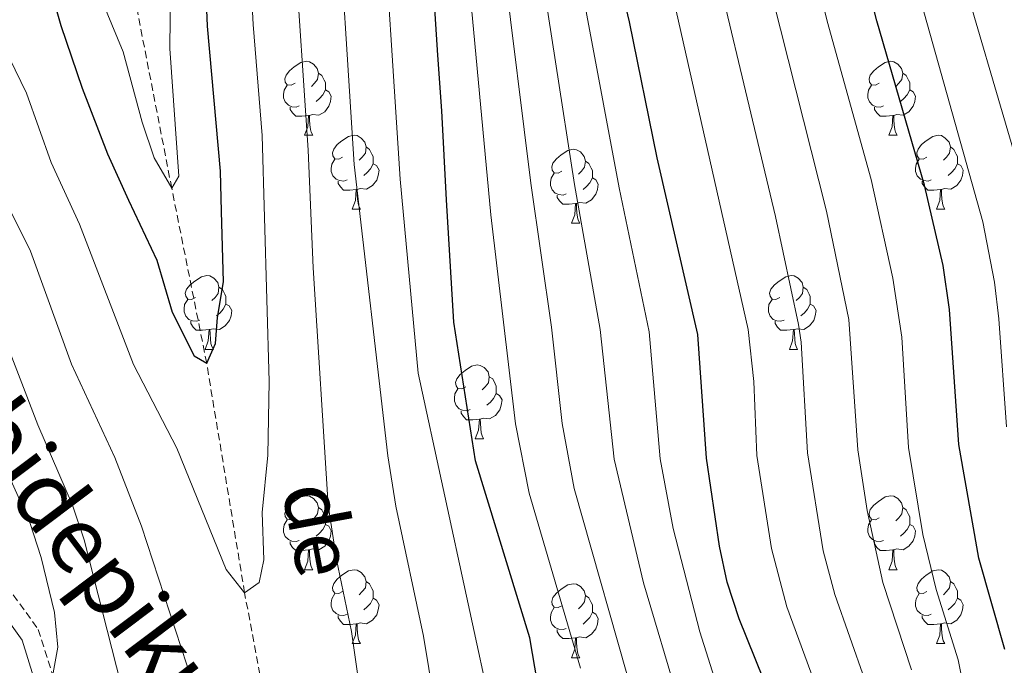
# Model space of a CAD drawing. Units: metres. Extents: x 667564 to 672091, y 4746274 to 4749353.
# Drawn here: x 670832 to 670966, y 4746987 to 4747075 of the extents above; entities that cross this region are included whole.
import ezdxf
from ezdxf.enums import TextEntityAlignment as Align

# ---------------------------------------------------------------- set-up
doc = ezdxf.new("R2010")
doc.units = ezdxf.units.M
doc.header["$MEASUREMENT"] = 0
doc.linetypes.add('TRAZOSX2', pattern=[1.5, 1, -0.5])
for name, color, linetype, lineweight in [('Level 11', 142, 'Continuous', 13), ('Level 21', 19, 'Continuous', 0), ('Level 36', 19, 'Continuous', 40), ('Level 4', 36, 'Continuous', 30), ('Level 43', 142, 'Continuous', 0), ('Level 44', 19, 'Continuous', 0), ('Level 5', 36, 'Continuous', 0)]:
    doc.layers.add(name, color=color, linetype=linetype, lineweight=lineweight)
doc.styles.add('Arial', font='ARIAL.TTF', dxfattribs={"height": 0.2})

msp = doc.modelspace()

# ---------------------------------------------------------------- linework, layer by layer
at = {"layer": 'Level 11', "color": 142, "linetype": 'TRAZOSX2', "lineweight": 13}
msp.add_polyline3d([(670866.1, 4746977, 881.02), (670862.38, 4746996.92, 880), (670857.23, 4747028.09, 875), (670852.49, 4747051.85, 870), (670846.7, 4747081.68, 865), (670842.96, 4747100.49, 864.01), (670837.39, 4747115.25, 862.68), (670824.34, 4747129.55, 860), (670810, 4747150.9, 857.68), (670792.39, 4747182.65, 855), (670782.41, 4747196.17, 853.68), (670764.92, 4747207, 851.68), (670746.35, 4747215.11, 850), (670737.18, 4747223.78, 849.01), (670727.47, 4747246.49, 845), (670725.36, 4747266.12, 842.35), (670724.36, 4747280.16, 840), (670724.42, 4747312.32, 835)], dxfattribs=at)
at = {"layer": 'Level 21', "color": 19, "linetype": 'TRAZOSX2', "lineweight": 0}
msp.add_polyline3d([(670523.11, 4747164.82, 922.11), (670571.82, 4747185.77, 922.11), (670578.75, 4747189.33, 921.78), (670587.51, 4747193.26, 921.77), (670594.72, 4747195.45, 921.77), (670599.76, 4747196.59, 921.76), (670606.61, 4747197.29, 921.75), (670611.87, 4747197.68, 921.74), (670619.78, 4747197.04, 922.05), (670625.58, 4747195.76, 922.02), (670633.44, 4747193.04, 920.48), (670641.98, 4747186.97, 919.09), (670654.25, 4747172.48, 915.9), (670668.7, 4747156.07, 913.6), (670685.41, 4747141.33, 911.8), (670704.1, 4747128.93, 911.16), (670719.4, 4747118.15, 909.82), (670735.64, 4747107.13, 908.23), (670764.13, 4747083.06, 905.08), (670789.11, 4747057.68, 904.03), (670806.7, 4747030.09, 900.37), (670824.82, 4747005.18, 898.06), (670834.36, 4746991.97, 894.36), (670841.86, 4746968.16, 889.4)], dxfattribs=at)
at = {"layer": 'Level 21', "color": 19, "linetype": 'Continuous', "lineweight": 0}
msp.add_polyline3d([(670524.22, 4747162.05, 921.84), (670573.09, 4747183.07, 921.84), (670580.04, 4747186.63, 921.51), (670588.56, 4747190.45, 921.51), (670595.48, 4747192.55, 921.51), (670600.24, 4747193.63, 921.51), (670606.87, 4747194.31, 921.51), (670611.87, 4747194.68, 921.51), (670619.34, 4747194.07, 921.84), (670624.75, 4747192.88, 921.84), (670632.04, 4747190.36, 920.34), (670639.93, 4747184.75, 919.02), (670651.97, 4747170.52, 915.86), (670666.57, 4747153.95, 913.54), (670683.58, 4747138.95, 911.71), (670702.44, 4747126.44, 911.05), (670717.95, 4747115.9, 910.16), (670734.14, 4747105.17, 909.5), (670762.39, 4747081.08, 906.51), (670787.13, 4747055.97, 905.51), (670804.64, 4747028.51, 901.86), (670822.84, 4747003.47, 899.54), (670832.18, 4746990.52, 895.88), (670839.35, 4746967.39, 890.9)], dxfattribs=at)
at = {"layer": 'Level 36', "color": 92, "linetype": 'Continuous', "lineweight": 0}
for points in [[(670869.22, 4747066.11), (670868.69, 4747065.85), (670868.16, 4747065.9), (670867.89, 4747066.27), (670867.84, 4747066.7), (670868, 4747067.22), (670868.48, 4747067.81), (670869.11, 4747068.34), (670870.01, 4747068.93), (670870.76, 4747069.09), (670871.18, 4747069.03), (670871.71, 4747068.72), (670872.24, 4747068.13), (670872.4, 4747067.49), (670872.29, 4747066.64), (670871.87, 4747066.11), (670871.45, 4747065.69)], [(670948.54, 4747066.11), (670948.01, 4747065.85), (670947.48, 4747065.9), (670947.22, 4747066.27), (670947.16, 4747066.7), (670947.32, 4747067.22), (670947.8, 4747067.81), (670948.44, 4747068.34), (670949.34, 4747068.93), (670950.08, 4747069.09), (670950.51, 4747069.03), (670951.04, 4747068.72), (670951.57, 4747068.13), (670951.73, 4747067.49), (670951.62, 4747066.64), (670951.19, 4747066.11), (670950.77, 4747065.69)], [(670872.4, 4747067.49), (670872.88, 4747067.18), (670873.19, 4747066.54), (670873.35, 4747066.22), (670873.35, 4747065.64), (670873.35, 4747065.21), (670872.98, 4747064.52), (670872.56, 4747064.04), (670872.08, 4747063.62)], [(670951.73, 4747067.49), (670952.2, 4747067.18), (670952.52, 4747066.54), (670952.68, 4747066.22), (670952.68, 4747065.64), (670952.68, 4747065.21), (670952.31, 4747064.52), (670951.89, 4747064.04), (670951.41, 4747063.62)], [(670869.8, 4747063.03), (670869.38, 4747062.87), (670868.79, 4747062.93), (670868.32, 4747063.14), (670867.89, 4747063.57), (670867.68, 4747064.15), (670867.68, 4747064.57), (670867.73, 4747065.16), (670868.16, 4747065.85)], [(670949.13, 4747063.03), (670948.7, 4747062.87), (670948.12, 4747062.93), (670947.64, 4747063.14), (670947.22, 4747063.57), (670947, 4747064.15), (670947, 4747064.57), (670947.06, 4747065.16), (670947.48, 4747065.85)], [(670873.35, 4747065.21), (670873.81, 4747064.96), (670874.15, 4747064.35), (670874.04, 4747063.62), (670873.83, 4747062.98), (670873.25, 4747062.24), (670872.45, 4747061.76), (670871.6, 4747061.87), (670871.17, 4747061.74)], [(670952.68, 4747065.21), (670953.13, 4747064.96), (670953.48, 4747064.35), (670953.37, 4747063.62), (670953.16, 4747062.98), (670952.57, 4747062.24), (670951.78, 4747061.76), (670950.93, 4747061.87), (670950.5, 4747061.74)], [(670871.06, 4747061.74), (670870.17, 4747061.65), (670869.33, 4747061.65), (670868.9, 4747062.08), (670868.58, 4747062.56), (670868.58, 4747062.87)], [(670950.39, 4747061.74), (670949.5, 4747061.65), (670948.65, 4747061.65), (670948.23, 4747062.08), (670947.91, 4747062.56), (670947.91, 4747062.87)], [(670870.52, 4747059.05), (670870.95, 4747060.21), (670871.06, 4747061.74), (670871.17, 4747061.74), (670871.21, 4747061.15), (670871.24, 4747060.47), (670871.31, 4747059.85), (670871.43, 4747059.45), (670871.64, 4747059.05)], [(670949.84, 4747059.05), (670950.28, 4747060.21), (670950.39, 4747061.74), (670950.5, 4747061.74), (670950.53, 4747061.15), (670950.57, 4747060.47), (670950.64, 4747059.85), (670950.75, 4747059.45), (670950.97, 4747059.05)], [(670870.52, 4747059.05), (670871.64, 4747059.05)], [(670875.69, 4747056.08), (670875.16, 4747055.81), (670874.63, 4747055.87), (670874.37, 4747056.24), (670874.31, 4747056.66), (670874.47, 4747057.18), (670874.95, 4747057.78), (670875.59, 4747058.31), (670876.49, 4747058.89), (670877.23, 4747059.05), (670877.66, 4747059), (670878.19, 4747058.68), (670878.72, 4747058.1), (670878.88, 4747057.46), (670878.77, 4747056.61), (670878.34, 4747056.08), (670877.92, 4747055.65)], [(670949.84, 4747059.05), (670950.97, 4747059.05)], [(670955.02, 4747056.08), (670954.49, 4747055.81), (670953.96, 4747055.87), (670953.69, 4747056.24), (670953.64, 4747056.66), (670953.8, 4747057.18), (670954.28, 4747057.78), (670954.91, 4747058.31), (670955.81, 4747058.89), (670956.56, 4747059.05), (670956.98, 4747059), (670957.51, 4747058.68), (670958.04, 4747058.1), (670958.2, 4747057.46), (670958.09, 4747056.61), (670957.67, 4747056.08), (670957.25, 4747055.65)], [(670878.88, 4747057.46), (670879.35, 4747057.14), (670879.67, 4747056.5), (670879.83, 4747056.18), (670879.83, 4747055.6), (670879.83, 4747055.18), (670879.46, 4747054.49), (670879.04, 4747054.01), (670878.56, 4747053.59)], [(670958.2, 4747057.46), (670958.68, 4747057.14), (670958.99, 4747056.5), (670959.15, 4747056.18), (670959.15, 4747055.6), (670959.15, 4747055.18), (670958.78, 4747054.49), (670958.36, 4747054.01), (670957.88, 4747053.59)], [(670905.46, 4747054.17), (670904.93, 4747053.91), (670904.4, 4747053.96), (670904.14, 4747054.33), (670904.08, 4747054.76), (670904.24, 4747055.28), (670904.72, 4747055.87), (670905.36, 4747056.4), (670906.26, 4747056.99), (670907, 4747057.15), (670907.43, 4747057.09), (670907.96, 4747056.78), (670908.49, 4747056.19), (670908.65, 4747055.55), (670908.54, 4747054.7), (670908.11, 4747054.17), (670907.69, 4747053.75)], [(670876.28, 4747053), (670875.85, 4747052.84), (670875.27, 4747052.9), (670874.79, 4747053.11), (670874.37, 4747053.53), (670874.15, 4747054.12), (670874.15, 4747054.54), (670874.21, 4747055.12), (670874.63, 4747055.81)], [(670879.83, 4747055.18), (670880.28, 4747054.93), (670880.63, 4747054.31), (670880.52, 4747053.59), (670880.31, 4747052.95), (670879.72, 4747052.21), (670878.93, 4747051.73), (670878.08, 4747051.83), (670877.65, 4747051.7)], [(670908.65, 4747055.55), (670909.12, 4747055.24), (670909.44, 4747054.6), (670909.6, 4747054.28), (670909.6, 4747053.7), (670909.6, 4747053.27), (670909.23, 4747052.58), (670908.81, 4747052.1), (670908.33, 4747051.68)], [(670955.6, 4747053), (670955.18, 4747052.84), (670954.59, 4747052.9), (670954.12, 4747053.11), (670953.69, 4747053.53), (670953.48, 4747054.12), (670953.48, 4747054.54), (670953.53, 4747055.12), (670953.96, 4747055.81)], [(670959.15, 4747055.18), (670959.61, 4747054.93), (670959.95, 4747054.31), (670959.84, 4747053.59), (670959.63, 4747052.95), (670959.05, 4747052.21), (670958.25, 4747051.73), (670957.4, 4747051.83), (670956.97, 4747051.7)], [(670906.05, 4747051.09), (670905.62, 4747050.93), (670905.04, 4747050.99), (670904.56, 4747051.2), (670904.14, 4747051.63), (670903.92, 4747052.21), (670903.92, 4747052.63), (670903.98, 4747053.22), (670904.4, 4747053.91)], [(670877.54, 4747051.7), (670876.65, 4747051.62), (670875.8, 4747051.62), (670875.38, 4747052.05), (670875.06, 4747052.52), (670875.06, 4747052.84)], [(670909.6, 4747053.27), (670910.05, 4747053.02), (670910.4, 4747052.41), (670910.29, 4747051.68), (670910.08, 4747051.04), (670909.49, 4747050.3), (670908.7, 4747049.82), (670907.85, 4747049.93), (670907.42, 4747049.8)], [(670956.86, 4747051.7), (670955.97, 4747051.62), (670955.13, 4747051.62), (670954.7, 4747052.05), (670954.38, 4747052.52), (670954.38, 4747052.84)], [(670876.99, 4747049.02), (670877.43, 4747050.18), (670877.54, 4747051.7), (670877.65, 4747051.7), (670877.68, 4747051.12), (670877.72, 4747050.43), (670877.79, 4747049.82), (670877.9, 4747049.42), (670878.12, 4747049.02)], [(670907.31, 4747049.8), (670906.42, 4747049.71), (670905.57, 4747049.71), (670905.15, 4747050.14), (670904.83, 4747050.62), (670904.83, 4747050.93)], [(670956.32, 4747049.02), (670956.75, 4747050.18), (670956.86, 4747051.7), (670956.97, 4747051.7), (670957.01, 4747051.12), (670957.04, 4747050.43), (670957.11, 4747049.82), (670957.23, 4747049.42), (670957.44, 4747049.02)], [(670906.76, 4747047.11), (670907.2, 4747048.27), (670907.31, 4747049.8), (670907.42, 4747049.8), (670907.45, 4747049.21), (670907.49, 4747048.53), (670907.56, 4747047.91), (670907.67, 4747047.51), (670907.89, 4747047.11)], [(670876.99, 4747049.02), (670878.12, 4747049.02)], [(670956.32, 4747049.02), (670957.44, 4747049.02)], [(670906.76, 4747047.11), (670907.89, 4747047.11)], [(670855.71, 4747037.03), (670855.18, 4747036.77), (670854.65, 4747036.82), (670854.39, 4747037.19), (670854.33, 4747037.62), (670854.49, 4747038.14), (670854.97, 4747038.73), (670855.61, 4747039.26), (670856.51, 4747039.85), (670857.25, 4747040.01), (670857.68, 4747039.95), (670858.21, 4747039.64), (670858.74, 4747039.05), (670858.9, 4747038.41), (670858.79, 4747037.56), (670858.36, 4747037.03), (670857.94, 4747036.61)], [(670935.04, 4747037.03), (670934.51, 4747036.77), (670933.98, 4747036.82), (670933.72, 4747037.19), (670933.66, 4747037.62), (670933.82, 4747038.14), (670934.3, 4747038.73), (670934.94, 4747039.26), (670935.84, 4747039.85), (670936.58, 4747040.01), (670937, 4747039.95), (670937.54, 4747039.64), (670938.06, 4747039.05), (670938.22, 4747038.41), (670938.12, 4747037.56), (670937.69, 4747037.03), (670937.27, 4747036.61)], [(670858.9, 4747038.41), (670859.37, 4747038.1), (670859.69, 4747037.46), (670859.85, 4747037.14), (670859.85, 4747036.56), (670859.85, 4747036.13), (670859.48, 4747035.44), (670859.06, 4747034.96), (670858.58, 4747034.54)], [(670938.22, 4747038.41), (670938.7, 4747038.1), (670939.02, 4747037.46), (670939.18, 4747037.14), (670939.18, 4747036.56), (670939.18, 4747036.13), (670938.8, 4747035.44), (670938.38, 4747034.96), (670937.9, 4747034.54)], [(670856.3, 4747033.95), (670855.87, 4747033.79), (670855.29, 4747033.85), (670854.81, 4747034.06), (670854.39, 4747034.49), (670854.17, 4747035.07), (670854.17, 4747035.49), (670854.23, 4747036.08), (670854.65, 4747036.77)], [(670859.85, 4747036.13), (670860.3, 4747035.88), (670860.65, 4747035.27), (670860.54, 4747034.54), (670860.33, 4747033.9), (670859.74, 4747033.16), (670858.95, 4747032.68), (670858.1, 4747032.79), (670857.67, 4747032.66)], [(670935.62, 4747033.95), (670935.2, 4747033.79), (670934.62, 4747033.85), (670934.14, 4747034.06), (670933.72, 4747034.49), (670933.5, 4747035.07), (670933.5, 4747035.49), (670933.56, 4747036.08), (670933.98, 4747036.77)], [(670939.18, 4747036.13), (670939.63, 4747035.88), (670939.98, 4747035.27), (670939.86, 4747034.54), (670939.66, 4747033.9), (670939.07, 4747033.16), (670938.28, 4747032.68), (670937.42, 4747032.79), (670937, 4747032.66)], [(670857.56, 4747032.66), (670856.67, 4747032.57), (670855.82, 4747032.57), (670855.4, 4747033), (670855.08, 4747033.48), (670855.08, 4747033.79)], [(670936.88, 4747032.66), (670936, 4747032.57), (670935.15, 4747032.57), (670934.72, 4747033), (670934.4, 4747033.48), (670934.4, 4747033.79)], [(670857.01, 4747029.97), (670857.45, 4747031.13), (670857.56, 4747032.66), (670857.67, 4747032.66), (670857.7, 4747032.07), (670857.74, 4747031.39), (670857.81, 4747030.77), (670857.92, 4747030.37), (670858.14, 4747029.97)], [(670936.34, 4747029.97), (670936.78, 4747031.13), (670936.88, 4747032.66), (670937, 4747032.66), (670937.03, 4747032.07), (670937.06, 4747031.39), (670937.14, 4747030.77), (670937.25, 4747030.37), (670937.46, 4747029.97)], [(670857.01, 4747029.97), (670858.14, 4747029.97)], [(670936.34, 4747029.97), (670937.46, 4747029.97)], [(670892.4, 4747024.89), (670891.87, 4747024.63), (670891.34, 4747024.68), (670891.08, 4747025.05), (670891.02, 4747025.48), (670891.18, 4747026), (670891.66, 4747026.59), (670892.3, 4747027.12), (670893.2, 4747027.71), (670893.94, 4747027.87), (670894.37, 4747027.81), (670894.9, 4747027.5), (670895.43, 4747026.91), (670895.59, 4747026.27), (670895.48, 4747025.42), (670895.05, 4747024.89), (670894.63, 4747024.47)], [(670895.59, 4747026.27), (670896.06, 4747025.96), (670896.38, 4747025.32), (670896.54, 4747025), (670896.54, 4747024.42), (670896.54, 4747023.99), (670896.17, 4747023.3), (670895.75, 4747022.82), (670895.27, 4747022.4)], [(670892.99, 4747021.81), (670892.56, 4747021.65), (670891.98, 4747021.71), (670891.5, 4747021.92), (670891.08, 4747022.35), (670890.86, 4747022.93), (670890.86, 4747023.35), (670890.92, 4747023.94), (670891.34, 4747024.63)], [(670896.54, 4747023.99), (670896.99, 4747023.74), (670897.34, 4747023.13), (670897.23, 4747022.4), (670897.02, 4747021.76), (670896.43, 4747021.02), (670895.64, 4747020.54), (670894.79, 4747020.65), (670894.36, 4747020.52)], [(670894.25, 4747020.52), (670893.36, 4747020.43), (670892.51, 4747020.43), (670892.09, 4747020.86), (670891.77, 4747021.34), (670891.77, 4747021.65)], [(670893.7, 4747017.83), (670894.14, 4747018.99), (670894.25, 4747020.52), (670894.36, 4747020.52), (670894.39, 4747019.93), (670894.43, 4747019.25), (670894.5, 4747018.63), (670894.61, 4747018.23), (670894.83, 4747017.83)], [(670893.7, 4747017.83), (670894.83, 4747017.83)], [(670869.22, 4747007.12), (670868.69, 4747006.86), (670868.16, 4747006.91), (670867.89, 4747007.28), (670867.84, 4747007.71), (670868, 4747008.23), (670868.48, 4747008.82), (670869.11, 4747009.35), (670870.01, 4747009.94), (670870.76, 4747010.1), (670871.18, 4747010.04), (670871.71, 4747009.73), (670872.24, 4747009.14), (670872.4, 4747008.5), (670872.29, 4747007.65), (670871.87, 4747007.12), (670871.45, 4747006.7)], [(670948.54, 4747007.12), (670948.01, 4747006.86), (670947.48, 4747006.91), (670947.22, 4747007.28), (670947.16, 4747007.71), (670947.32, 4747008.23), (670947.8, 4747008.82), (670948.44, 4747009.35), (670949.34, 4747009.94), (670950.08, 4747010.1), (670950.51, 4747010.04), (670951.04, 4747009.73), (670951.57, 4747009.14), (670951.73, 4747008.5), (670951.62, 4747007.65), (670951.19, 4747007.12), (670950.77, 4747006.7)], [(670872.4, 4747008.5), (670872.88, 4747008.19), (670873.19, 4747007.55), (670873.35, 4747007.23), (670873.35, 4747006.65), (670873.35, 4747006.22), (670872.98, 4747005.53), (670872.56, 4747005.05), (670872.08, 4747004.63)], [(670951.73, 4747008.5), (670952.2, 4747008.19), (670952.52, 4747007.55), (670952.68, 4747007.23), (670952.68, 4747006.65), (670952.68, 4747006.22), (670952.31, 4747005.53), (670951.89, 4747005.05), (670951.41, 4747004.63)], [(670869.8, 4747004.04), (670869.38, 4747003.88), (670868.79, 4747003.94), (670868.32, 4747004.15), (670867.89, 4747004.58), (670867.68, 4747005.16), (670867.68, 4747005.58), (670867.73, 4747006.17), (670868.16, 4747006.86)], [(670949.13, 4747004.04), (670948.7, 4747003.88), (670948.12, 4747003.94), (670947.64, 4747004.15), (670947.22, 4747004.58), (670947, 4747005.16), (670947, 4747005.58), (670947.06, 4747006.17), (670947.48, 4747006.86)], [(670873.35, 4747006.22), (670873.81, 4747005.97), (670874.15, 4747005.36), (670874.04, 4747004.63), (670873.83, 4747003.99), (670873.25, 4747003.25), (670872.45, 4747002.77), (670871.6, 4747002.88), (670871.17, 4747002.75)], [(670952.68, 4747006.22), (670953.13, 4747005.97), (670953.48, 4747005.36), (670953.37, 4747004.63), (670953.16, 4747003.99), (670952.57, 4747003.25), (670951.78, 4747002.77), (670950.93, 4747002.88), (670950.5, 4747002.75)], [(670871.06, 4747002.75), (670870.17, 4747002.66), (670869.33, 4747002.66), (670868.9, 4747003.09), (670868.58, 4747003.57), (670868.58, 4747003.88)], [(670870.52, 4747000.06), (670870.95, 4747001.22), (670871.06, 4747002.75), (670871.17, 4747002.75), (670871.21, 4747002.16), (670871.24, 4747001.48), (670871.31, 4747000.86), (670871.43, 4747000.46), (670871.64, 4747000.06)], [(670950.39, 4747002.75), (670949.5, 4747002.66), (670948.65, 4747002.66), (670948.23, 4747003.09), (670947.91, 4747003.57), (670947.91, 4747003.88)], [(670949.84, 4747000.06), (670950.28, 4747001.22), (670950.39, 4747002.75), (670950.5, 4747002.75), (670950.53, 4747002.16), (670950.57, 4747001.48), (670950.64, 4747000.86), (670950.75, 4747000.46), (670950.97, 4747000.06)], [(670870.52, 4747000.06), (670871.64, 4747000.06)], [(670875.69, 4746997.09), (670875.16, 4746996.82), (670874.63, 4746996.88), (670874.37, 4746997.25), (670874.31, 4746997.67), (670874.47, 4746998.19), (670874.95, 4746998.79), (670875.59, 4746999.32), (670876.49, 4746999.9), (670877.23, 4747000.06), (670877.66, 4747000.01), (670878.19, 4746999.69), (670878.72, 4746999.11), (670878.88, 4746998.47), (670878.77, 4746997.62), (670878.34, 4746997.09), (670877.92, 4746996.66)], [(670949.84, 4747000.06), (670950.97, 4747000.06)], [(670955.02, 4746997.09), (670954.49, 4746996.82), (670953.96, 4746996.88), (670953.69, 4746997.25), (670953.64, 4746997.67), (670953.8, 4746998.19), (670954.28, 4746998.79), (670954.91, 4746999.32), (670955.81, 4746999.9), (670956.56, 4747000.06), (670956.98, 4747000.01), (670957.51, 4746999.69), (670958.04, 4746999.11), (670958.2, 4746998.47), (670958.09, 4746997.62), (670957.67, 4746997.09), (670957.25, 4746996.66)], [(670878.88, 4746998.47), (670879.35, 4746998.15), (670879.67, 4746997.51), (670879.83, 4746997.19), (670879.83, 4746996.61), (670879.83, 4746996.19), (670879.46, 4746995.5), (670879.04, 4746995.02), (670878.56, 4746994.6)], [(670905.46, 4746995.18), (670904.93, 4746994.92), (670904.4, 4746994.97), (670904.14, 4746995.34), (670904.08, 4746995.77), (670904.24, 4746996.29), (670904.72, 4746996.88), (670905.36, 4746997.41), (670906.26, 4746998), (670907, 4746998.16), (670907.43, 4746998.1), (670907.96, 4746997.79), (670908.49, 4746997.2), (670908.65, 4746996.56), (670908.54, 4746995.71), (670908.11, 4746995.18), (670907.69, 4746994.76)], [(670958.2, 4746998.47), (670958.68, 4746998.15), (670958.99, 4746997.51), (670959.15, 4746997.19), (670959.15, 4746996.61), (670959.15, 4746996.19), (670958.78, 4746995.5), (670958.36, 4746995.02), (670957.88, 4746994.6)], [(670876.28, 4746994.01), (670875.85, 4746993.85), (670875.27, 4746993.91), (670874.79, 4746994.12), (670874.37, 4746994.54), (670874.15, 4746995.13), (670874.15, 4746995.55), (670874.21, 4746996.13), (670874.63, 4746996.82)], [(670879.83, 4746996.19), (670880.28, 4746995.94), (670880.63, 4746995.32), (670880.52, 4746994.6), (670880.31, 4746993.96), (670879.72, 4746993.22), (670878.92, 4746992.74), (670878.08, 4746992.84), (670877.65, 4746992.71)], [(670908.65, 4746996.56), (670909.12, 4746996.25), (670909.44, 4746995.61), (670909.6, 4746995.29), (670909.6, 4746994.71), (670909.6, 4746994.28), (670909.23, 4746993.59), (670908.81, 4746993.11), (670908.33, 4746992.69)], [(670955.6, 4746994.01), (670955.18, 4746993.85), (670954.59, 4746993.91), (670954.12, 4746994.12), (670953.69, 4746994.54), (670953.48, 4746995.13), (670953.48, 4746995.55), (670953.53, 4746996.13), (670953.96, 4746996.82)], [(670959.15, 4746996.19), (670959.61, 4746995.94), (670959.95, 4746995.32), (670959.84, 4746994.6), (670959.63, 4746993.96), (670959.05, 4746993.22), (670958.25, 4746992.74), (670957.4, 4746992.84), (670956.97, 4746992.71)], [(670906.05, 4746992.1), (670905.62, 4746991.94), (670905.04, 4746992), (670904.56, 4746992.21), (670904.14, 4746992.64), (670903.92, 4746993.22), (670903.92, 4746993.64), (670903.98, 4746994.23), (670904.4, 4746994.92)], [(670877.54, 4746992.71), (670876.65, 4746992.63), (670875.8, 4746992.63), (670875.38, 4746993.06), (670875.06, 4746993.53), (670875.06, 4746993.85)], [(670909.6, 4746994.28), (670910.05, 4746994.03), (670910.4, 4746993.42), (670910.29, 4746992.69), (670910.08, 4746992.05), (670909.49, 4746991.31), (670908.7, 4746990.83), (670907.85, 4746990.94), (670907.42, 4746990.81)], [(670956.86, 4746992.71), (670955.97, 4746992.63), (670955.13, 4746992.63), (670954.7, 4746993.06), (670954.38, 4746993.53), (670954.38, 4746993.85)], [(670876.99, 4746990.03), (670877.42, 4746991.19), (670877.54, 4746992.71), (670877.65, 4746992.71), (670877.68, 4746992.13), (670877.72, 4746991.44), (670877.78, 4746990.83), (670877.9, 4746990.43), (670878.12, 4746990.03)], [(670907.31, 4746990.81), (670906.42, 4746990.72), (670905.57, 4746990.72), (670905.15, 4746991.15), (670904.83, 4746991.63), (670904.83, 4746991.94)], [(670956.32, 4746990.03), (670956.75, 4746991.19), (670956.86, 4746992.71), (670956.97, 4746992.71), (670957.01, 4746992.13), (670957.04, 4746991.44), (670957.11, 4746990.83), (670957.23, 4746990.43), (670957.44, 4746990.03)], [(670906.76, 4746988.12), (670907.2, 4746989.28), (670907.31, 4746990.81), (670907.42, 4746990.81), (670907.45, 4746990.22), (670907.49, 4746989.54), (670907.56, 4746988.92), (670907.67, 4746988.52), (670907.89, 4746988.12)], [(670876.99, 4746990.03), (670878.12, 4746990.03)], [(670956.32, 4746990.03), (670957.44, 4746990.03)], [(670906.76, 4746988.12), (670907.89, 4746988.12)]]:
    msp.add_lwpolyline(points, dxfattribs=at)
at = {"layer": 'Level 4', "color": 36, "linetype": 'Continuous', "lineweight": 30}
for points in [[(670903.5, 4746976.76, 900), (670901.08, 4746990.81, 900), (670893.74, 4747014.84, 900), (670890.78, 4747033.66, 900), (670889.78, 4747050.27, 900), (670889.15, 4747062.36, 900), (670888.63, 4747069.92, 900), (670887.81, 4747082.61, 900), (670887.32, 4747089.04, 900), (670886.93, 4747094.52, 900), (670886.19, 4747100.25, 900), (670885.63, 4747105.54, 900), (670884.55, 4747114.57, 900), (670881.56, 4747127.04, 900), (670880.4, 4747132.15, 900), (670878.96, 4747137.78, 900), (670877.17, 4747143.57, 900), (670875.21, 4747149.27, 900), (670869.36, 4747165.07, 900), (670868.04, 4747169.77, 900), (670858.77, 4747194.28, 900), (670855.77, 4747203.44, 900)], [(670965.58, 4746989.22, 950), (670962.07, 4747001.62, 950), (670959.36, 4747017.05, 950), (670958.07, 4747035.4, 950), (670957.23, 4747041.39, 950), (670954.7, 4747052.29, 950), (670948.2, 4747074.59, 950), (670944, 4747091.42, 950), (670939.08, 4747122.28, 950), (670930.56, 4747153.13, 950), (670927.82, 4747161.65, 950), (670926.46, 4747167.63, 950), (670925.14, 4747175.96, 950), (670924.84, 4747181.17, 950), (670924.79, 4747187.09, 950), (670925.87, 4747193.04, 950), (670927.09, 4747196.72, 950), (670930.49, 4747200.28, 950), (670934.98, 4747202.04, 950), (670941.05, 4747202.97, 950), (670946.45, 4747203, 950), (670955.6, 4747202.69, 950), (670962.42, 4747201.37, 950), (670969.85, 4747199.89, 950)], [(670933.95, 4746982.38, 925), (670929.5, 4746993.38, 925), (670927.9, 4746998.39, 925), (670926.86, 4747003.28, 925), (670925.07, 4747015.22, 925), (670923.92, 4747032.02, 925), (670918.38, 4747056, 925), (670914.64, 4747074.47, 925), (670911.46, 4747087.77, 925), (670909.28, 4747110.13, 925), (670909.27, 4747122.46, 925), (670908.81, 4747132.67, 925), (670906.95, 4747143.74, 925), (670905.68, 4747149.45, 925), (670902.42, 4747159.44, 925), (670897.36, 4747170.24, 925), (670895.52, 4747174.89, 925), (670894.11, 4747180.27, 925), (670891.69, 4747185.96, 925), (670890.07, 4747190.69, 925), (670888.66, 4747196.68, 925)], [(670827.68, 4747093.62, 875), (670832.65, 4747087.42, 875), (670835.08, 4747082.17, 875), (670837.45, 4747073.95, 875), (670840.34, 4747065.44, 875), (670843.77, 4747056.51, 875), (670846.62, 4747050.26, 875), (670850.46, 4747042.08, 875), (670852.54, 4747035.03, 875), (670855.55, 4747029.1, 875), (670857.23, 4747028.09, 875), (670858.43, 4747030.77, 875), (670858.7, 4747034.31, 875), (670859.5, 4747039.16, 875), (670859.23, 4747048.68, 875), (670859.12, 4747054.19, 875), (670857.34, 4747073.88, 875), (670855.78, 4747111.1, 875), (670854.02, 4747123.6, 875), (670852.61, 4747128.4, 875), (670849.99, 4747133.78, 875), (670832.92, 4747161.95, 875), (670828.65, 4747170.02, 875)]]:
    msp.add_polyline3d(points, dxfattribs=at)
at = {"layer": 'Level 5', "color": 36, "linetype": 'Continuous', "lineweight": 0}
for points in [[(670824.82, 4747239.76, 895), (670832.32, 4747230.46, 895), (670842.64, 4747216.39, 895), (670848.66, 4747201.13, 895), (670854.09, 4747185.7, 895), (670870.49, 4747145.37, 895), (670873.69, 4747135.9, 895), (670877.87, 4747118.79, 895), (670879.25, 4747110.18, 895), (670880.84, 4747094.39, 895), (670883.49, 4747053.07, 895), (670885.92, 4747026.75, 895), (670896.12, 4746979.79, 895)], [(670819.82, 4747236.38, 890), (670832.66, 4747219.42, 890), (670835.87, 4747214.46, 890), (670847.2, 4747182.92, 890), (670865.12, 4747143.07, 890), (670868.42, 4747134.02, 890), (670872.25, 4747118.12, 890), (670873.04, 4747113.19, 890), (670874.76, 4747094.25, 890), (670877.24, 4747055.06, 890), (670881.82, 4747015.52, 890), (670882.9, 4747008.69, 890), (670886.67, 4746991.05, 890), (670888.77, 4746978.15, 890)], [(670828.58, 4747213.58, 885), (670840.33, 4747180.14, 885), (670843.33, 4747173.3, 885), (670860.08, 4747139.97, 885), (670861.46, 4747136.86, 885), (670863.84, 4747129.83, 885), (670866.61, 4747117.44, 885), (670867.29, 4747112.49, 885), (670871, 4747057.04, 885), (670871.68, 4747041.06, 885), (670873.71, 4747008.83, 885), (670874.84, 4747001.47, 885), (670876.89, 4746991.66, 885), (670879.29, 4746974.87, 885)], [(670866.12, 4747211.65, 910), (670871.49, 4747192.72, 910), (670878.47, 4747173.97, 910), (670880.56, 4747167.14, 910), (670887.03, 4747150.68, 910), (670888.86, 4747144.99, 910), (670891.47, 4747134.19, 910), (670894.44, 4747117.73, 910), (670897.56, 4747082.09, 910), (670901.22, 4747052.56, 910), (670904.03, 4747033, 910), (670905.49, 4747019.93, 910), (670907.11, 4747011.11, 910), (670915.4, 4746981.93, 910)], [(670880.36, 4747204, 920), (670885.67, 4747186.51, 920), (670888.9, 4747178.17, 920), (670891.76, 4747169.21, 920), (670896.97, 4747157.41, 920), (670898.53, 4747153.06, 920), (670901.35, 4747142.55, 920), (670903.36, 4747131.54, 920), (670903.98, 4747125.87, 920), (670905.05, 4747101.65, 920), (670906.73, 4747086.74, 920), (670913.22, 4747051.93, 920), (670917.29, 4747032.35, 920), (670918.8, 4747015.14, 920), (670920.58, 4747005.66, 920), (670924.16, 4746991.64, 920), (670928.7, 4746977.34, 920)], [(670874.96, 4747201.57, 915), (670878, 4747191.77, 915), (670883.68, 4747176.07, 915), (670886.16, 4747168.17, 915), (670892.78, 4747151.87, 915), (670894.53, 4747146.2, 915), (670897.01, 4747135.34, 915), (670899.38, 4747119.31, 915), (670900.46, 4747100.63, 915), (670902, 4747085.71, 915), (670907.16, 4747052.37, 915), (670910.66, 4747032.67, 915), (670912.54, 4747015.07, 915), (670916.55, 4746998.29, 915), (670921.36, 4746982.01, 915)], [(670940.87, 4746981.71, 930), (670936.01, 4746995.03, 930), (670933.9, 4747002.95, 930), (670931.93, 4747015.58, 930), (670931.51, 4747025.6, 930), (670930.75, 4747032.69, 930), (670917.03, 4747093.43, 930), (670915.87, 4747103.36, 930), (670915.24, 4747112.56, 930), (670915.23, 4747122.43, 930), (670911.67, 4747145.61, 930), (670910.56, 4747150.49, 930), (670907.5, 4747160.02, 930), (670902.48, 4747171.6, 930), (670900.84, 4747176.32, 930), (670899.12, 4747182.74, 930), (670896.74, 4747191.27, 930), (670893.87, 4747200.85, 930)], [(670946.6, 4746985.11, 935), (670942.52, 4746996.68, 935), (670940.94, 4747002.62, 935), (670938.79, 4747015.95, 935), (670937.95, 4747030.94, 935), (670937.58, 4747033.37, 935), (670934.44, 4747048.04, 935), (670923.46, 4747094.13, 935), (670922.13, 4747104.05, 935), (670921.28, 4747114.03, 935), (670921.19, 4747122.39, 935), (670916.39, 4747147.49, 935), (670913.74, 4747157.13, 935), (670911.23, 4747164.19, 935), (670907.59, 4747172.95, 935), (670906.17, 4747177.75, 935), (670904.76, 4747185.4, 935), (670903.41, 4747191.84, 935), (670900.82, 4747201.29, 935)], [(670960.27, 4746982.83, 945), (670959.25, 4746987.85, 945), (670956.27, 4746997.39, 945), (670954.45, 4747004.86, 945), (670952.5, 4747016.68, 945), (670951.61, 4747031.66, 945), (670950.4, 4747039.65, 945), (670947.44, 4747053.03, 945), (670941.49, 4747074.56, 945), (670937.49, 4747090.69, 945), (670935.81, 4747100.54, 945), (670933.9, 4747115.43, 945), (670931.09, 4747129.65, 945), (670927.57, 4747144.23, 945), (670917.81, 4747175.66, 945), (670916.81, 4747180.56, 945), (670915.82, 4747190.94, 945), (670915.88, 4747196.14, 945)], [(670952.92, 4746986.48, 940), (670949.04, 4746998.33, 940), (670946.92, 4747008.11, 940), (670945.64, 4747016.32, 940), (670944.41, 4747034.05, 940), (670941.4, 4747048.74, 940), (670930.98, 4747089.96, 940), (670929.39, 4747099.83, 940), (670927.62, 4747114.74, 940), (670920.61, 4747151.66, 940), (670919.32, 4747156.48, 940), (670912.7, 4747174.31, 940), (670911.49, 4747179.16, 940), (670910.47, 4747188.16, 940), (670909.51, 4747194.82, 940)], [(670965.8, 4747019.47, 955), (670964.77, 4747034.15, 955), (670964.17, 4747039.11, 955), (670962.6, 4747047.31, 955), (670952.43, 4747083.61, 955), (670948.3, 4747102.12, 955), (670946.27, 4747120.42, 955), (670945.78, 4747125.13, 955), (670945.72, 4747126.77, 955), (670943.33, 4747141.17, 955), (670935.89, 4747166.04, 955), (670934.68, 4747170.91, 955), (670934.02, 4747174.77, 955), (670934.02, 4747179.73, 955), (670935.06, 4747183.85, 955), (670937.42, 4747188.27, 955), (670940.97, 4747191.56, 955), (670945.63, 4747193.71, 955), (670948.93, 4747194.23, 955), (670953.94, 4747194.33, 955), (670957.65, 4747194.01, 955), (670971.53, 4747191.44, 955)], [(670831.03, 4747184.75, 880), (670832.9, 4747178.82, 880), (670835.47, 4747172.78, 880), (670839.24, 4747165.39, 880), (670855.03, 4747136.88, 880), (670857.88, 4747130.27, 880), (670860.06, 4747121.68, 880), (670861.54, 4747111.8, 880), (670863.54, 4747074.08, 880), (670864.75, 4747059.02, 880), (670865.71, 4747025.62, 880), (670865.52, 4747015.62, 880), (670864.74, 4747007.85, 880), (670864.98, 4747001.42, 880), (670864.35, 4746998.35, 880), (670862.38, 4746996.92, 880), (670859.87, 4747000.08, 880), (670853.19, 4747016.56, 880), (670847.3, 4747027.91, 880), (670839.98, 4747046.98, 880), (670836.13, 4747055.34, 880), (670832.75, 4747064.76, 880), (670829.71, 4747071.1, 880)], [(670967.01, 4747056.21, 960), (670959.18, 4747082.96, 960), (670956.66, 4747093.07, 960), (670954.72, 4747102.9, 960), (670952.99, 4747118.53, 960), (670952.8, 4747123.5, 960), (670952.7, 4747125.33, 960), (670952.71, 4747129.97, 960), (670952.84, 4747131.51, 960), (670951.74, 4747140.51, 960), (670947.34, 4747160.77, 960), (670946.2, 4747165.66, 960), (670945.93, 4747167.32, 960), (670946.15, 4747172.29, 960), (670946.72, 4747174.13, 960), (670949.26, 4747178.43, 960), (670952.04, 4747180.79, 960), (670956.46, 4747182.74, 960), (670961.22, 4747183.67, 960), (670966.92, 4747184.15, 960)], [(670907.98, 4746986.71, 905), (670901, 4747010.48, 905), (670899.15, 4747019.85, 905), (670895.82, 4747048.25, 905), (670889.49, 4747116.15, 905), (670888.64, 4747121.07, 905), (670884.81, 4747137.92, 905), (670881.29, 4747149.49, 905), (670875.25, 4747165.3, 905)], [(670828.44, 4747106.37, 870), (670832.46, 4747100.96, 870), (670835.78, 4747094.77, 870), (670845.88, 4747070.37, 870), (670848.45, 4747060.84, 870), (670850.12, 4747056.01, 870), (670852.49, 4747051.85, 870), (670853.46, 4747053.52, 870), (670852.23, 4747070.81, 870), (670852.41, 4747087.32, 870), (670851.74, 4747098, 870), (670848.86, 4747116.75, 870), (670847.23, 4747123.03, 870), (670844.43, 4747131.65, 870), (670841.91, 4747136.7, 870), (670831.45, 4747152.35, 870)], [(670836.41, 4746986.08, 895), (670837.03, 4746989.57, 895), (670836.57, 4746994.26, 895), (670834.77, 4747001.71, 895), (670833.24, 4747006.46, 895), (670819.93, 4747036.02, 895), (670813.78, 4747047.27, 895), (670808.58, 4747055.82, 895), (670804.61, 4747061.26, 895), (670800.34, 4747068.65, 895), (670796.81, 4747072.79, 895), (670777.71, 4747091.62, 895), (670748.76, 4747116.91, 895), (670728.58, 4747136.25, 895), (670716.51, 4747147.31, 895), (670713.3, 4747151.15, 895)], [(670828.63, 4747052.58, 885), (670833.3, 4747043.33, 885)], [(670856.24, 4746981.35, 885), (670854.54, 4746987.14, 885), (670848.4, 4747005.99, 885), (670844.74, 4747015.3, 885), (670838.88, 4747027.96, 885), (670833.3, 4747043.33, 885)], [(670846.24, 4746981.88, 890), (670840.58, 4747004.13, 890), (670839, 4747008.83, 890), (670834.3, 4747019.74, 890), (670826.62, 4747039.67, 890)]]:
    msp.add_polyline3d(points, dxfattribs=at)

# ---------------------------------------------------------------- texts
at = {"layer": 'Level 43', "color": 142, "linetype": 'Continuous', "lineweight": 0, "style": 'Arial'}
msp.add_text('de', height=8, rotation=-79.4514, dxfattribs=at).set_placement((670864.96, 4747010.68, 879.98), align=Align.BOTTOM_LEFT)
at = {"layer": 'Level 44', "color": 19, "linetype": 'Continuous', "lineweight": 0, "style": 'Arial'}
msp.add_text('Ardibidepikua', height=8.9999, rotation=-53.0169, dxfattribs=at).set_placement((670831.61, 4747003.5, 899.93), align=Align.BOTTOM_CENTER)

doc.saveas('drawing.dxf')
